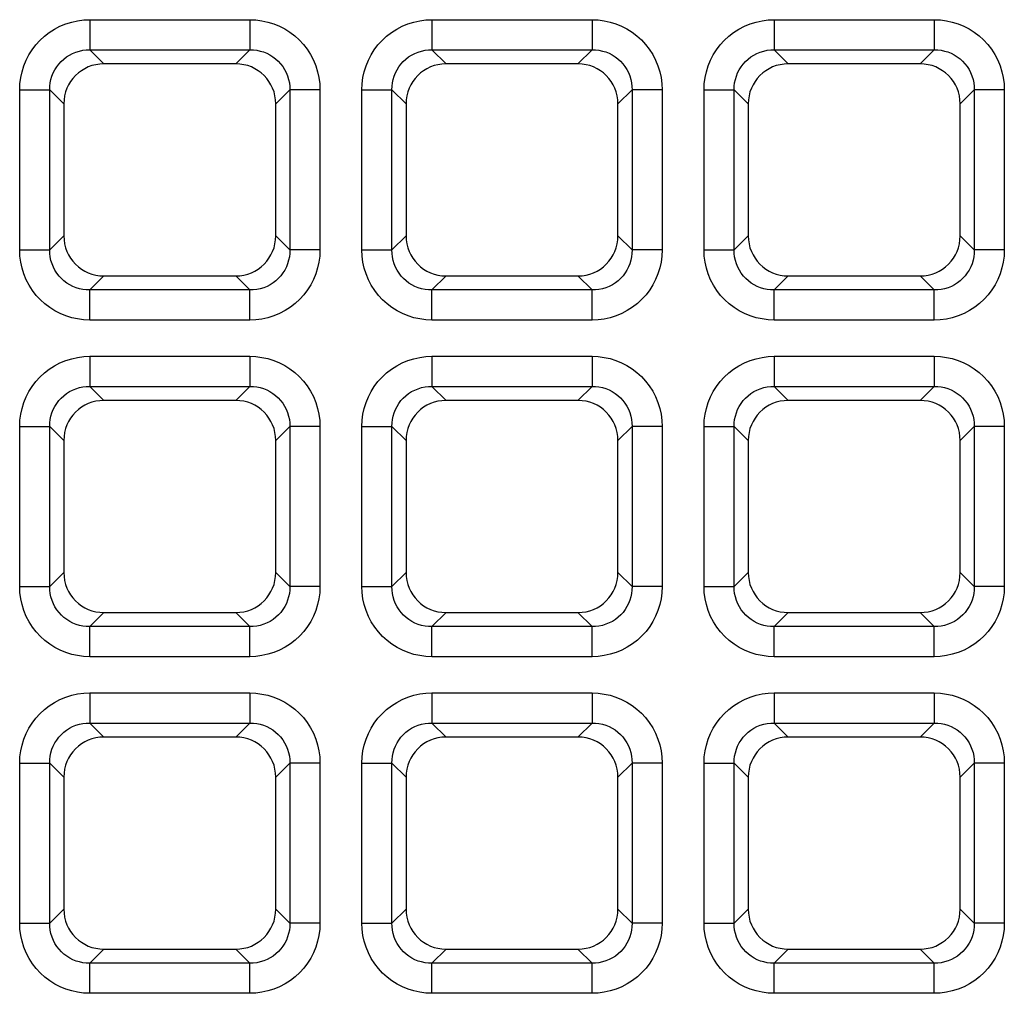
# Model space of a CAD drawing. Units: millimetres. Extents: x -93 to 44, y -26 to 40.
# Drawn here: x -4 to 1, y 1 to 6 of the extents above; entities that cross this region are included whole.
import ezdxf

# ---------------------------------------------------------------- set-up
doc = ezdxf.new("R2010")
doc.units = ezdxf.units.MM
doc.header["$LTSCALE"] = 16.335
doc.layers.add('RACCORDO', color=7, linetype='CONTINUOUS')

msp = doc.modelspace()

# ---------------------------------------------------------------- linework, layer by layer
at = {"layer": 'RACCORDO', "color": 250, "linetype": 'CONTINUOUS'}
for p, q in [((-3.7863, 5.7447), (-3.7863, 5.5958)), ((-3.7863, 5.7447), (-2.9937, 5.7447)), ((-2.9937, 5.7447), (-2.9937, 5.5958)), ((-2.0913, 5.7447), (-2.0913, 5.5958)), ((-2.0913, 5.7447), (-1.2987, 5.7447)), ((-1.2987, 5.7447), (-1.2987, 5.5958)), ((-0.3963, 5.7447), (-0.3963, 5.5958)), ((-0.3963, 5.7447), (0.3963, 5.7447)), ((0.3963, 5.7447), (0.3963, 5.5958)), ((-3.7863, 5.5958), (-3.7165, 5.526)), ((-3.7863, 5.5958), (-2.9937, 5.5958)), ((-2.9937, 5.5958), (-3.0635, 5.526)), ((-2.0913, 5.5958), (-2.0215, 5.526)), ((-2.0913, 5.5958), (-1.2987, 5.5958)), ((-1.2987, 5.5958), (-1.3685, 5.526)), ((-0.3963, 5.5958), (0.3963, 5.5958)), ((-0.3963, 5.5958), (-0.3265, 5.526)), ((0.3963, 5.5958), (0.3265, 5.526)), ((-4.1337, 4.6047), (-4.1337, 5.3973)), ((-4.1337, 5.3973), (-3.9848, 5.3973)), ((-3.9848, 4.6047), (-3.9848, 5.3973)), ((-3.9848, 5.3973), (-3.915, 5.3275)), ((-2.7952, 5.3973), (-2.865, 5.3275)), ((-2.7952, 5.3973), (-2.7952, 4.6047)), ((-2.6463, 5.3973), (-2.7952, 5.3973)), ((-2.6463, 5.3973), (-2.6463, 4.6047)), ((-2.4387, 4.6047), (-2.4387, 5.3973)), ((-2.4387, 5.3973), (-2.2898, 5.3973)), ((-2.2898, 4.6047), (-2.2898, 5.3973)), ((-2.2898, 5.3973), (-2.22, 5.3275)), ((-1.1002, 5.3973), (-1.17, 5.3275)), ((-1.1002, 5.3973), (-1.1002, 4.6047)), ((-0.9513, 5.3973), (-1.1002, 5.3973)), ((-0.9513, 5.3973), (-0.9513, 4.6047)), ((-0.7437, 4.6047), (-0.7437, 5.3973)), ((-0.7437, 5.3973), (-0.5948, 5.3973)), ((-0.5948, 4.6047), (-0.5948, 5.3973)), ((-0.5948, 5.3973), (-0.525, 5.3275)), ((0.5948, 5.3973), (0.525, 5.3275)), ((0.5948, 5.3973), (0.5948, 4.6047)), ((0.7437, 5.3973), (0.5948, 5.3973)), ((0.7437, 5.3973), (0.7437, 4.6047)), ((-3.9848, 4.6047), (-3.915, 4.6745)), ((-2.7952, 4.6047), (-2.865, 4.6745)), ((-2.2898, 4.6047), (-2.22, 4.6745)), ((-1.1002, 4.6047), (-1.17, 4.6745)), ((-0.5948, 4.6047), (-0.525, 4.6745)), ((0.5948, 4.6047), (0.525, 4.6745)), ((-4.1337, 4.6047), (-3.9848, 4.6047)), ((-2.6463, 4.6047), (-2.7952, 4.6047)), ((-2.4387, 4.6047), (-2.2898, 4.6047)), ((-0.9513, 4.6047), (-1.1002, 4.6047)), ((-0.7437, 4.6047), (-0.5948, 4.6047)), ((0.7437, 4.6047), (0.5948, 4.6047)), ((-3.7863, 4.4062), (-3.7165, 4.476)), ((-2.9937, 4.4062), (-3.0635, 4.476)), ((-2.0913, 4.4062), (-2.0215, 4.476)), ((-1.2987, 4.4062), (-1.3685, 4.476)), ((-0.3963, 4.4062), (-0.3265, 4.476)), ((0.3963, 4.4062), (0.3265, 4.476)), ((-3.7863, 4.2573), (-3.7863, 4.4062)), ((-2.9937, 4.4062), (-3.7863, 4.4062)), ((-2.9937, 4.2573), (-2.9937, 4.4062)), ((-2.0913, 4.2573), (-2.0913, 4.4062)), ((-1.2987, 4.4062), (-2.0913, 4.4062)), ((-1.2987, 4.2573), (-1.2987, 4.4062)), ((-0.3963, 4.2573), (-0.3963, 4.4062)), ((0.3963, 4.4062), (-0.3963, 4.4062)), ((0.3963, 4.2573), (0.3963, 4.4062)), ((-2.9937, 4.2573), (-3.7863, 4.2573)), ((-1.2987, 4.2573), (-2.0913, 4.2573)), ((0.3963, 4.2573), (-0.3963, 4.2573)), ((-3.7863, 4.0777), (-3.7863, 3.9288)), ((-3.7863, 4.0777), (-2.9937, 4.0777)), ((-2.9937, 4.0777), (-2.9937, 3.9288)), ((-2.0913, 4.0777), (-2.0913, 3.9288)), ((-2.0913, 4.0777), (-1.2987, 4.0777)), ((-1.2987, 4.0777), (-1.2987, 3.9288)), ((-0.3963, 4.0777), (-0.3963, 3.9288)), ((-0.3963, 4.0777), (0.3963, 4.0777)), ((0.3963, 4.0777), (0.3963, 3.9288)), ((-3.7863, 3.9288), (-3.7165, 3.859)), ((-3.7863, 3.9288), (-2.9937, 3.9288)), ((-2.9937, 3.9288), (-3.0635, 3.859)), ((-2.0913, 3.9288), (-2.0215, 3.859)), ((-2.0913, 3.9288), (-1.2987, 3.9288)), ((-1.2987, 3.9288), (-1.3685, 3.859)), ((-0.3963, 3.9288), (-0.3265, 3.859)), ((-0.3963, 3.9288), (0.3963, 3.9288)), ((0.3963, 3.9288), (0.3265, 3.859)), ((-4.1337, 2.9377), (-4.1337, 3.7303)), ((-4.1337, 3.7303), (-3.9848, 3.7303)), ((-3.9848, 2.9377), (-3.9848, 3.7303)), ((-3.9848, 3.7303), (-3.915, 3.6605)), ((-2.7952, 3.7303), (-2.865, 3.6605)), ((-2.7952, 3.7303), (-2.7952, 2.9377)), ((-2.6463, 3.7303), (-2.7952, 3.7303)), ((-2.6463, 3.7303), (-2.6463, 2.9377)), ((-2.4387, 2.9377), (-2.4387, 3.7303)), ((-2.4387, 3.7303), (-2.2898, 3.7303)), ((-2.2898, 2.9377), (-2.2898, 3.7303)), ((-2.2898, 3.7303), (-2.22, 3.6605)), ((-1.1002, 3.7303), (-1.17, 3.6605)), ((-1.1002, 3.7303), (-1.1002, 2.9377)), ((-0.9513, 3.7303), (-1.1002, 3.7303)), ((-0.9513, 3.7303), (-0.9513, 2.9377)), ((-0.7437, 2.9377), (-0.7437, 3.7303)), ((-0.7437, 3.7303), (-0.5948, 3.7303)), ((-0.5948, 2.9377), (-0.5948, 3.7303)), ((-0.5948, 3.7303), (-0.525, 3.6605)), ((0.5948, 3.7303), (0.525, 3.6605)), ((0.5948, 3.7303), (0.5948, 2.9377)), ((0.7437, 3.7303), (0.5948, 3.7303)), ((0.7437, 3.7303), (0.7437, 2.9377)), ((-3.9848, 2.9377), (-3.915, 3.0075)), ((-2.7952, 2.9377), (-2.865, 3.0075)), ((-2.2898, 2.9377), (-2.22, 3.0075)), ((-1.1002, 2.9377), (-1.17, 3.0075)), ((-0.5948, 2.9377), (-0.525, 3.0075)), ((0.5948, 2.9377), (0.525, 3.0075)), ((-4.1337, 2.9377), (-3.9848, 2.9377)), ((-2.6463, 2.9377), (-2.7952, 2.9377)), ((-2.4387, 2.9377), (-2.2898, 2.9377)), ((-0.9513, 2.9377), (-1.1002, 2.9377)), ((-0.7437, 2.9377), (-0.5948, 2.9377)), ((0.7437, 2.9377), (0.5948, 2.9377)), ((-3.7863, 2.7392), (-3.7165, 2.809)), ((-2.9937, 2.7392), (-3.0635, 2.809)), ((-2.0913, 2.7392), (-2.0215, 2.809)), ((-1.2987, 2.7392), (-1.3685, 2.809)), ((-0.3963, 2.7392), (-0.3265, 2.809)), ((0.3963, 2.7392), (0.3265, 2.809)), ((-3.7863, 2.5903), (-3.7863, 2.7392)), ((-2.9937, 2.7392), (-3.7863, 2.7392)), ((-2.9937, 2.5903), (-2.9937, 2.7392)), ((-2.0913, 2.5903), (-2.0913, 2.7392)), ((-1.2987, 2.7392), (-2.0913, 2.7392)), ((-1.2987, 2.5903), (-1.2987, 2.7392)), ((-0.3963, 2.5903), (-0.3963, 2.7392)), ((0.3963, 2.7392), (-0.3963, 2.7392)), ((0.3963, 2.5903), (0.3963, 2.7392)), ((-2.9937, 2.5903), (-3.7863, 2.5903)), ((-1.2987, 2.5903), (-2.0913, 2.5903)), ((0.3963, 2.5903), (-0.3963, 2.5903)), ((-3.7863, 2.4107), (-3.7863, 2.2618)), ((-3.7863, 2.4107), (-2.9937, 2.4107)), ((-2.9937, 2.4107), (-2.9937, 2.2618)), ((-2.0913, 2.4107), (-2.0913, 2.2618)), ((-2.0913, 2.4107), (-1.2987, 2.4107)), ((-1.2987, 2.4107), (-1.2987, 2.2618)), ((-0.3963, 2.4107), (-0.3963, 2.2618)), ((-0.3963, 2.4107), (0.3963, 2.4107)), ((0.3963, 2.4107), (0.3963, 2.2618)), ((-3.7863, 2.2618), (-3.7165, 2.192)), ((-3.7863, 2.2618), (-2.9937, 2.2618)), ((-2.9937, 2.2618), (-3.0635, 2.192)), ((-2.0913, 2.2618), (-2.0215, 2.192)), ((-2.0913, 2.2618), (-1.2987, 2.2618)), ((-1.2987, 2.2618), (-1.3685, 2.192)), ((-0.3963, 2.2618), (0.3963, 2.2618)), ((-0.3963, 2.2618), (-0.3265, 2.192)), ((0.3963, 2.2618), (0.3265, 2.192)), ((-4.1337, 1.2707), (-4.1337, 2.0633)), ((-4.1337, 2.0633), (-3.9848, 2.0633)), ((-3.9848, 1.2707), (-3.9848, 2.0633)), ((-3.9848, 2.0633), (-3.915, 1.9935)), ((-2.7952, 2.0633), (-2.865, 1.9935)), ((-2.7952, 2.0633), (-2.7952, 1.2707)), ((-2.6463, 2.0633), (-2.7952, 2.0633)), ((-2.6463, 2.0633), (-2.6463, 1.2707)), ((-2.4387, 1.2707), (-2.4387, 2.0633)), ((-2.4387, 2.0633), (-2.2898, 2.0633)), ((-2.2898, 1.2707), (-2.2898, 2.0633)), ((-2.2898, 2.0633), (-2.22, 1.9935)), ((-1.1002, 2.0633), (-1.17, 1.9935)), ((-1.1002, 2.0633), (-1.1002, 1.2707)), ((-0.9513, 2.0633), (-1.1002, 2.0633)), ((-0.9513, 2.0633), (-0.9513, 1.2707)), ((-0.7437, 1.2707), (-0.7437, 2.0633)), ((-0.7437, 2.0633), (-0.5948, 2.0633)), ((-0.5948, 1.2707), (-0.5948, 2.0633)), ((-0.5948, 2.0633), (-0.525, 1.9935)), ((0.5948, 2.0633), (0.525, 1.9935)), ((0.5948, 2.0633), (0.5948, 1.2707)), ((0.7437, 2.0633), (0.5948, 2.0633)), ((0.7437, 2.0633), (0.7437, 1.2707)), ((-3.9848, 1.2707), (-3.915, 1.3405)), ((-2.7952, 1.2707), (-2.865, 1.3405)), ((-2.2898, 1.2707), (-2.22, 1.3405)), ((-1.1002, 1.2707), (-1.17, 1.3405)), ((-0.5948, 1.2707), (-0.525, 1.3405)), ((0.5948, 1.2707), (0.525, 1.3405)), ((-4.1337, 1.2707), (-3.9848, 1.2707)), ((-2.6463, 1.2707), (-2.7952, 1.2707)), ((-2.4387, 1.2707), (-2.2898, 1.2707)), ((-0.9513, 1.2707), (-1.1002, 1.2707)), ((-0.7437, 1.2707), (-0.5948, 1.2707)), ((0.7437, 1.2707), (0.5948, 1.2707)), ((-3.7863, 1.0722), (-3.7165, 1.142)), ((-2.9937, 1.0722), (-3.0635, 1.142)), ((-2.0913, 1.0722), (-2.0215, 1.142)), ((-1.2987, 1.0722), (-1.3685, 1.142)), ((-0.3963, 1.0722), (-0.3265, 1.142)), ((0.3963, 1.0722), (0.3265, 1.142)), ((-3.7863, 0.9233), (-3.7863, 1.0722)), ((-2.9937, 1.0722), (-3.7863, 1.0722)), ((-2.9937, 0.9233), (-2.9937, 1.0722)), ((-2.0913, 0.9233), (-2.0913, 1.0722)), ((-1.2987, 1.0722), (-2.0913, 1.0722)), ((-1.2987, 0.9233), (-1.2987, 1.0722)), ((-0.3963, 0.9233), (-0.3963, 1.0722)), ((0.3963, 1.0722), (-0.3963, 1.0722)), ((0.3963, 0.9233), (0.3963, 1.0722)), ((-2.9937, 0.9233), (-3.7863, 0.9233)), ((-1.2987, 0.9233), (-2.0913, 0.9233)), ((0.3963, 0.9233), (-0.3963, 0.9233))]:
    msp.add_line(p, q, dxfattribs=at)
at = {"layer": 'RACCORDO', "color": 7, "linetype": 'CONTINUOUS'}
for p, q in [((-3.0635, 5.526), (-3.7165, 5.526)), ((-1.3685, 5.526), (-2.0215, 5.526)), ((0.3265, 5.526), (-0.3265, 5.526)), ((-3.915, 5.3275), (-3.915, 4.6745)), ((-2.865, 4.6745), (-2.865, 5.3275)), ((-2.22, 5.3275), (-2.22, 4.6745)), ((-1.17, 4.6745), (-1.17, 5.3275)), ((-0.525, 5.3275), (-0.525, 4.6745)), ((0.525, 4.6745), (0.525, 5.3275)), ((-3.7165, 4.476), (-3.0635, 4.476)), ((-2.0215, 4.476), (-1.3685, 4.476)), ((-0.3265, 4.476), (0.3265, 4.476)), ((-3.0635, 3.859), (-3.7165, 3.859)), ((-1.3685, 3.859), (-2.0215, 3.859)), ((0.3265, 3.859), (-0.3265, 3.859)), ((-3.915, 3.6605), (-3.915, 3.0075)), ((-2.865, 3.0075), (-2.865, 3.6605)), ((-2.22, 3.6605), (-2.22, 3.0075)), ((-1.17, 3.0075), (-1.17, 3.6605)), ((-0.525, 3.6605), (-0.525, 3.0075)), ((0.525, 3.0075), (0.525, 3.6605)), ((-3.7165, 2.809), (-3.0635, 2.809)), ((-2.0215, 2.809), (-1.3685, 2.809)), ((-0.3265, 2.809), (0.3265, 2.809)), ((-3.0635, 2.192), (-3.7165, 2.192)), ((-1.3685, 2.192), (-2.0215, 2.192)), ((0.3265, 2.192), (-0.3265, 2.192)), ((-3.915, 1.9935), (-3.915, 1.3405)), ((-2.865, 1.3405), (-2.865, 1.9935)), ((-2.22, 1.9935), (-2.22, 1.3405)), ((-1.17, 1.3405), (-1.17, 1.9935)), ((-0.525, 1.9935), (-0.525, 1.3405)), ((0.525, 1.3405), (0.525, 1.9935)), ((-3.7165, 1.142), (-3.0635, 1.142)), ((-2.0215, 1.142), (-1.3685, 1.142)), ((-0.3265, 1.142), (0.3265, 1.142))]:
    msp.add_line(p, q, dxfattribs=at)
at = {"layer": 'RACCORDO', "color": 250, "linetype": 'CONTINUOUS'}
for points in [[(-4.1337, 5.3973), (-4.1323, 5.4278), (-4.1284, 5.4576), (-4.1221, 5.4867), (-4.1131, 5.5155), (-4.1016, 5.5435), (-4.0879, 5.5702), (-4.072, 5.5956), (-4.0538, 5.6196), (-4.0336, 5.6419), (-4.0113, 5.6624), (-3.987, 5.6812), (-3.9613, 5.6978), (-3.934, 5.7119), (-3.9052, 5.7238), (-3.876, 5.733), (-3.8466, 5.7395), (-3.8167, 5.7434), (-3.7863, 5.7447)], [(-2.9937, 5.7447), (-2.9632, 5.7433), (-2.9334, 5.7394), (-2.9043, 5.7331), (-2.8755, 5.7241), (-2.8475, 5.7126), (-2.8208, 5.6989), (-2.7954, 5.683), (-2.7714, 5.6648), (-2.7491, 5.6446), (-2.7286, 5.6223), (-2.7098, 5.598), (-2.6932, 5.5723), (-2.6791, 5.545), (-2.6672, 5.5162), (-2.658, 5.487), (-2.6515, 5.4576), (-2.6476, 5.4277), (-2.6463, 5.3973)], [(-2.4387, 5.3973), (-2.4373, 5.4278), (-2.4334, 5.4576), (-2.4271, 5.4867), (-2.4181, 5.5155), (-2.4066, 5.5435), (-2.3929, 5.5702), (-2.377, 5.5956), (-2.3588, 5.6196), (-2.3386, 5.6419), (-2.3163, 5.6624), (-2.292, 5.6812), (-2.2663, 5.6978), (-2.239, 5.7119), (-2.2102, 5.7238), (-2.181, 5.733), (-2.1516, 5.7395), (-2.1217, 5.7434), (-2.0913, 5.7447)], [(-1.2987, 5.7447), (-1.2682, 5.7433), (-1.2384, 5.7394), (-1.2093, 5.7331), (-1.1805, 5.7241), (-1.1525, 5.7126), (-1.1258, 5.6989), (-1.1004, 5.683), (-1.0764, 5.6648), (-1.0541, 5.6446), (-1.0336, 5.6223), (-1.0148, 5.598), (-0.9982, 5.5723), (-0.9841, 5.545), (-0.9722, 5.5162), (-0.963, 5.487), (-0.9565, 5.4576), (-0.9526, 5.4277), (-0.9513, 5.3973)], [(-0.7437, 5.3973), (-0.7423, 5.4278), (-0.7384, 5.4576), (-0.7321, 5.4867), (-0.7231, 5.5155), (-0.7116, 5.5435), (-0.6979, 5.5702), (-0.682, 5.5956), (-0.6638, 5.6196), (-0.6436, 5.6419), (-0.6213, 5.6624), (-0.597, 5.6812), (-0.5713, 5.6978), (-0.544, 5.7119), (-0.5152, 5.7238), (-0.486, 5.733), (-0.4566, 5.7395), (-0.4267, 5.7434), (-0.3963, 5.7447)], [(0.3963, 5.7447), (0.4268, 5.7433), (0.4566, 5.7394), (0.4857, 5.7331), (0.5145, 5.7241), (0.5425, 5.7126), (0.5692, 5.6989), (0.5946, 5.683), (0.6186, 5.6648), (0.6409, 5.6446), (0.6614, 5.6223), (0.6802, 5.598), (0.6968, 5.5723), (0.7109, 5.545), (0.7228, 5.5162), (0.732, 5.487), (0.7385, 5.4576), (0.7424, 5.4277), (0.7437, 5.3973)], [(-3.9848, 5.3973), (-3.9842, 5.4147), (-3.9822, 5.4319), (-3.9786, 5.4489), (-3.9737, 5.4655), (-3.9672, 5.4815), (-3.9594, 5.4969), (-3.9504, 5.5115), (-3.94, 5.5252), (-3.9285, 5.5379), (-3.9157, 5.5497), (-3.9019, 5.5604), (-3.8871, 5.5698), (-3.8714, 5.5778), (-3.8549, 5.5845), (-3.838, 5.5896), (-3.8209, 5.5932), (-3.8036, 5.5952), (-3.7863, 5.5958)], [(-2.9937, 5.5958), (-2.9763, 5.5952), (-2.9591, 5.5932), (-2.9421, 5.5896), (-2.9255, 5.5847), (-2.9095, 5.5782), (-2.8941, 5.5704), (-2.8795, 5.5614), (-2.8658, 5.551), (-2.8531, 5.5395), (-2.8413, 5.5267), (-2.8306, 5.5129), (-2.8212, 5.4981), (-2.8132, 5.4824), (-2.8065, 5.4659), (-2.8014, 5.449), (-2.7978, 5.4319), (-2.7958, 5.4146), (-2.7952, 5.3973)], [(-2.2898, 5.3973), (-2.2892, 5.4147), (-2.2872, 5.4319), (-2.2836, 5.4489), (-2.2787, 5.4655), (-2.2722, 5.4815), (-2.2644, 5.4969), (-2.2554, 5.5115), (-2.245, 5.5252), (-2.2335, 5.5379), (-2.2207, 5.5497), (-2.2069, 5.5604), (-2.1921, 5.5698), (-2.1764, 5.5778), (-2.1599, 5.5845), (-2.143, 5.5896), (-2.1259, 5.5932), (-2.1086, 5.5952), (-2.0913, 5.5958)], [(-1.2987, 5.5958), (-1.2813, 5.5952), (-1.2641, 5.5932), (-1.2471, 5.5896), (-1.2305, 5.5847), (-1.2145, 5.5782), (-1.1991, 5.5704), (-1.1845, 5.5614), (-1.1708, 5.551), (-1.1581, 5.5395), (-1.1463, 5.5267), (-1.1356, 5.5129), (-1.1262, 5.4981), (-1.1182, 5.4824), (-1.1115, 5.4659), (-1.1064, 5.449), (-1.1028, 5.4319), (-1.1008, 5.4146), (-1.1002, 5.3973)], [(-0.5948, 5.3973), (-0.5942, 5.4147), (-0.5922, 5.4319), (-0.5886, 5.4489), (-0.5837, 5.4655), (-0.5772, 5.4815), (-0.5694, 5.4969), (-0.5604, 5.5115), (-0.55, 5.5252), (-0.5385, 5.5379), (-0.5257, 5.5497), (-0.5119, 5.5604), (-0.4971, 5.5698), (-0.4814, 5.5778), (-0.4649, 5.5845), (-0.448, 5.5896), (-0.4309, 5.5932), (-0.4136, 5.5952), (-0.3963, 5.5958)], [(0.3963, 5.5958), (0.4137, 5.5952), (0.4309, 5.5932), (0.4479, 5.5896), (0.4645, 5.5847), (0.4805, 5.5782), (0.4959, 5.5704), (0.5105, 5.5614), (0.5242, 5.551), (0.5369, 5.5395), (0.5487, 5.5267), (0.5594, 5.5129), (0.5688, 5.4981), (0.5768, 5.4824), (0.5835, 5.4659), (0.5886, 5.449), (0.5922, 5.4319), (0.5942, 5.4146), (0.5948, 5.3973)], [(-3.7863, 4.2573), (-3.8168, 4.2587), (-3.8466, 4.2626), (-3.8757, 4.2689), (-3.9045, 4.2779), (-3.9325, 4.2894), (-3.9592, 4.3031), (-3.9846, 4.319), (-4.0086, 4.3372), (-4.0309, 4.3574), (-4.0514, 4.3797), (-4.0702, 4.404), (-4.0868, 4.4297), (-4.1009, 4.457), (-4.1128, 4.4858), (-4.122, 4.515), (-4.1285, 4.5444), (-4.1324, 4.5743), (-4.1337, 4.6047)], [(-3.7863, 4.4062), (-3.8037, 4.4068), (-3.8209, 4.4088), (-3.8379, 4.4124), (-3.8545, 4.4173), (-3.8705, 4.4238), (-3.8859, 4.4316), (-3.9005, 4.4406), (-3.9142, 4.451), (-3.9269, 4.4625), (-3.9387, 4.4753), (-3.9494, 4.4891), (-3.9588, 4.5039), (-3.9668, 4.5196), (-3.9735, 4.5361), (-3.9786, 4.553), (-3.9822, 4.5701), (-3.9842, 4.5874), (-3.9848, 4.6047)], [(-2.7952, 4.6047), (-2.7958, 4.5873), (-2.7978, 4.5701), (-2.8014, 4.5531), (-2.8063, 4.5365), (-2.8128, 4.5205), (-2.8206, 4.5051), (-2.8296, 4.4905), (-2.84, 4.4768), (-2.8515, 4.4641), (-2.8643, 4.4523), (-2.8781, 4.4416), (-2.8929, 4.4322), (-2.9086, 4.4242), (-2.9251, 4.4175), (-2.942, 4.4124), (-2.9591, 4.4088), (-2.9764, 4.4068), (-2.9937, 4.4062)], [(-2.6463, 4.6047), (-2.6477, 4.5742), (-2.6516, 4.5444), (-2.6579, 4.5153), (-2.6669, 4.4865), (-2.6784, 4.4585), (-2.6921, 4.4318), (-2.708, 4.4064), (-2.7262, 4.3824), (-2.7464, 4.3601), (-2.7687, 4.3396), (-2.793, 4.3208), (-2.8187, 4.3042), (-2.846, 4.2901), (-2.8748, 4.2782), (-2.904, 4.269), (-2.9334, 4.2625), (-2.9633, 4.2586), (-2.9937, 4.2573)], [(-2.0913, 4.2573), (-2.1218, 4.2587), (-2.1516, 4.2626), (-2.1807, 4.2689), (-2.2095, 4.2779), (-2.2375, 4.2894), (-2.2642, 4.3031), (-2.2896, 4.319), (-2.3136, 4.3372), (-2.3359, 4.3574), (-2.3564, 4.3797), (-2.3752, 4.404), (-2.3918, 4.4297), (-2.4059, 4.457), (-2.4178, 4.4858), (-2.427, 4.515), (-2.4335, 4.5444), (-2.4374, 4.5743), (-2.4387, 4.6047)], [(-2.0913, 4.4062), (-2.1087, 4.4068), (-2.1259, 4.4088), (-2.1429, 4.4124), (-2.1595, 4.4173), (-2.1755, 4.4238), (-2.1909, 4.4316), (-2.2055, 4.4406), (-2.2192, 4.451), (-2.2319, 4.4625), (-2.2437, 4.4753), (-2.2544, 4.4891), (-2.2638, 4.5039), (-2.2718, 4.5196), (-2.2785, 4.5361), (-2.2836, 4.553), (-2.2872, 4.5701), (-2.2892, 4.5874), (-2.2898, 4.6047)], [(-1.1002, 4.6047), (-1.1008, 4.5873), (-1.1028, 4.5701), (-1.1064, 4.5531), (-1.1113, 4.5365), (-1.1178, 4.5205), (-1.1256, 4.5051), (-1.1346, 4.4905), (-1.145, 4.4768), (-1.1565, 4.4641), (-1.1693, 4.4523), (-1.1831, 4.4416), (-1.1979, 4.4322), (-1.2136, 4.4242), (-1.2301, 4.4175), (-1.247, 4.4124), (-1.2641, 4.4088), (-1.2814, 4.4068), (-1.2987, 4.4062)], [(-0.9513, 4.6047), (-0.9527, 4.5742), (-0.9566, 4.5444), (-0.9629, 4.5153), (-0.9719, 4.4865), (-0.9834, 4.4585), (-0.9971, 4.4318), (-1.013, 4.4064), (-1.0312, 4.3824), (-1.0514, 4.3601), (-1.0737, 4.3396), (-1.098, 4.3208), (-1.1237, 4.3042), (-1.151, 4.2901), (-1.1798, 4.2782), (-1.209, 4.269), (-1.2384, 4.2625), (-1.2683, 4.2586), (-1.2987, 4.2573)], [(-0.3963, 4.2573), (-0.4268, 4.2587), (-0.4566, 4.2626), (-0.4857, 4.2689), (-0.5145, 4.2779), (-0.5425, 4.2894), (-0.5692, 4.3031), (-0.5946, 4.319), (-0.6186, 4.3372), (-0.6409, 4.3574), (-0.6614, 4.3797), (-0.6802, 4.404), (-0.6968, 4.4297), (-0.7109, 4.457), (-0.7228, 4.4858), (-0.732, 4.515), (-0.7385, 4.5444), (-0.7424, 4.5743), (-0.7437, 4.6047)], [(-0.3963, 4.4062), (-0.4137, 4.4068), (-0.4309, 4.4088), (-0.4479, 4.4124), (-0.4645, 4.4173), (-0.4805, 4.4238), (-0.4959, 4.4316), (-0.5105, 4.4406), (-0.5242, 4.451), (-0.5369, 4.4625), (-0.5487, 4.4753), (-0.5594, 4.4891), (-0.5688, 4.5039), (-0.5768, 4.5196), (-0.5835, 4.5361), (-0.5886, 4.553), (-0.5922, 4.5701), (-0.5942, 4.5874), (-0.5948, 4.6047)], [(0.5948, 4.6047), (0.5942, 4.5873), (0.5922, 4.5701), (0.5886, 4.5531), (0.5837, 4.5365), (0.5772, 4.5205), (0.5694, 4.5051), (0.5604, 4.4905), (0.55, 4.4768), (0.5385, 4.4641), (0.5257, 4.4523), (0.5119, 4.4416), (0.4971, 4.4322), (0.4814, 4.4242), (0.4649, 4.4175), (0.448, 4.4124), (0.4309, 4.4088), (0.4136, 4.4068), (0.3963, 4.4062)], [(0.7437, 4.6047), (0.7423, 4.5742), (0.7384, 4.5444), (0.7321, 4.5153), (0.7231, 4.4865), (0.7116, 4.4585), (0.6979, 4.4318), (0.682, 4.4064), (0.6638, 4.3824), (0.6436, 4.3601), (0.6213, 4.3396), (0.597, 4.3208), (0.5713, 4.3042), (0.544, 4.2901), (0.5152, 4.2782), (0.486, 4.269), (0.4566, 4.2625), (0.4267, 4.2586), (0.3963, 4.2573)], [(-4.1337, 3.7303), (-4.1323, 3.7608), (-4.1284, 3.7906), (-4.1221, 3.8197), (-4.1131, 3.8485), (-4.1016, 3.8765), (-4.0879, 3.9032), (-4.072, 3.9286), (-4.0538, 3.9526), (-4.0336, 3.9749), (-4.0113, 3.9954), (-3.987, 4.0142), (-3.9613, 4.0308), (-3.934, 4.0449), (-3.9052, 4.0568), (-3.876, 4.066), (-3.8466, 4.0725), (-3.8167, 4.0764), (-3.7863, 4.0777)], [(-2.9937, 4.0777), (-2.9632, 4.0763), (-2.9334, 4.0724), (-2.9043, 4.0661), (-2.8755, 4.0571), (-2.8475, 4.0456), (-2.8208, 4.0319), (-2.7954, 4.016), (-2.7714, 3.9978), (-2.7491, 3.9776), (-2.7286, 3.9553), (-2.7098, 3.931), (-2.6932, 3.9053), (-2.6791, 3.878), (-2.6672, 3.8492), (-2.658, 3.82), (-2.6515, 3.7906), (-2.6476, 3.7607), (-2.6463, 3.7303)], [(-2.4387, 3.7303), (-2.4373, 3.7608), (-2.4334, 3.7906), (-2.4271, 3.8197), (-2.4181, 3.8485), (-2.4066, 3.8765), (-2.3929, 3.9032), (-2.377, 3.9286), (-2.3588, 3.9526), (-2.3386, 3.9749), (-2.3163, 3.9954), (-2.292, 4.0142), (-2.2663, 4.0308), (-2.239, 4.0449), (-2.2102, 4.0568), (-2.181, 4.066), (-2.1516, 4.0725), (-2.1217, 4.0764), (-2.0913, 4.0777)], [(-1.2987, 4.0777), (-1.2682, 4.0763), (-1.2384, 4.0724), (-1.2093, 4.0661), (-1.1805, 4.0571), (-1.1525, 4.0456), (-1.1258, 4.0319), (-1.1004, 4.016), (-1.0764, 3.9978), (-1.0541, 3.9776), (-1.0336, 3.9553), (-1.0148, 3.931), (-0.9982, 3.9053), (-0.9841, 3.878), (-0.9722, 3.8492), (-0.963, 3.82), (-0.9565, 3.7906), (-0.9526, 3.7607), (-0.9513, 3.7303)], [(-0.7437, 3.7303), (-0.7423, 3.7608), (-0.7384, 3.7906), (-0.7321, 3.8197), (-0.7231, 3.8485), (-0.7116, 3.8765), (-0.6979, 3.9032), (-0.682, 3.9286), (-0.6638, 3.9526), (-0.6436, 3.9749), (-0.6213, 3.9954), (-0.597, 4.0142), (-0.5713, 4.0308), (-0.544, 4.0449), (-0.5152, 4.0568), (-0.486, 4.066), (-0.4566, 4.0725), (-0.4267, 4.0764), (-0.3963, 4.0777)], [(0.3963, 4.0777), (0.4268, 4.0763), (0.4566, 4.0724), (0.4857, 4.0661), (0.5145, 4.0571), (0.5425, 4.0456), (0.5692, 4.0319), (0.5946, 4.016), (0.6186, 3.9978), (0.6409, 3.9776), (0.6614, 3.9553), (0.6802, 3.931), (0.6968, 3.9053), (0.7109, 3.878), (0.7228, 3.8492), (0.732, 3.82), (0.7385, 3.7906), (0.7424, 3.7607), (0.7437, 3.7303)], [(-3.9848, 3.7303), (-3.9842, 3.7477), (-3.9822, 3.7649), (-3.9786, 3.7819), (-3.9737, 3.7985), (-3.9672, 3.8145), (-3.9594, 3.8299), (-3.9504, 3.8445), (-3.94, 3.8582), (-3.9285, 3.8709), (-3.9157, 3.8827), (-3.9019, 3.8934), (-3.8871, 3.9028), (-3.8714, 3.9108), (-3.8549, 3.9175), (-3.838, 3.9226), (-3.8209, 3.9262), (-3.8036, 3.9282), (-3.7863, 3.9288)], [(-2.9937, 3.9288), (-2.9763, 3.9282), (-2.9591, 3.9262), (-2.9421, 3.9226), (-2.9255, 3.9177), (-2.9095, 3.9112), (-2.8941, 3.9034), (-2.8795, 3.8944), (-2.8658, 3.884), (-2.8531, 3.8725), (-2.8413, 3.8597), (-2.8306, 3.8459), (-2.8212, 3.8311), (-2.8132, 3.8154), (-2.8065, 3.7989), (-2.8014, 3.782), (-2.7978, 3.7649), (-2.7958, 3.7476), (-2.7952, 3.7303)], [(-2.2898, 3.7303), (-2.2892, 3.7477), (-2.2872, 3.7649), (-2.2836, 3.7819), (-2.2787, 3.7985), (-2.2722, 3.8145), (-2.2644, 3.8299), (-2.2554, 3.8445), (-2.245, 3.8582), (-2.2335, 3.8709), (-2.2207, 3.8827), (-2.2069, 3.8934), (-2.1921, 3.9028), (-2.1764, 3.9108), (-2.1599, 3.9175), (-2.143, 3.9226), (-2.1259, 3.9262), (-2.1086, 3.9282), (-2.0913, 3.9288)], [(-1.2987, 3.9288), (-1.2813, 3.9282), (-1.2641, 3.9262), (-1.2471, 3.9226), (-1.2305, 3.9177), (-1.2145, 3.9112), (-1.1991, 3.9034), (-1.1845, 3.8944), (-1.1708, 3.884), (-1.1581, 3.8725), (-1.1463, 3.8597), (-1.1356, 3.8459), (-1.1262, 3.8311), (-1.1182, 3.8154), (-1.1115, 3.7989), (-1.1064, 3.782), (-1.1028, 3.7649), (-1.1008, 3.7476), (-1.1002, 3.7303)], [(-0.5948, 3.7303), (-0.5942, 3.7477), (-0.5922, 3.7649), (-0.5886, 3.7819), (-0.5837, 3.7985), (-0.5772, 3.8145), (-0.5694, 3.8299), (-0.5604, 3.8445), (-0.55, 3.8582), (-0.5385, 3.8709), (-0.5257, 3.8827), (-0.5119, 3.8934), (-0.4971, 3.9028), (-0.4814, 3.9108), (-0.4649, 3.9175), (-0.448, 3.9226), (-0.4309, 3.9262), (-0.4136, 3.9282), (-0.3963, 3.9288)], [(0.3963, 3.9288), (0.4137, 3.9282), (0.4309, 3.9262), (0.4479, 3.9226), (0.4645, 3.9177), (0.4805, 3.9112), (0.4959, 3.9034), (0.5105, 3.8944), (0.5242, 3.884), (0.5369, 3.8725), (0.5487, 3.8597), (0.5594, 3.8459), (0.5688, 3.8311), (0.5768, 3.8154), (0.5835, 3.7989), (0.5886, 3.782), (0.5922, 3.7649), (0.5942, 3.7476), (0.5948, 3.7303)], [(-3.7863, 2.5903), (-3.8168, 2.5917), (-3.8466, 2.5956), (-3.8757, 2.6019), (-3.9045, 2.6109), (-3.9325, 2.6224), (-3.9592, 2.6361), (-3.9846, 2.652), (-4.0086, 2.6702), (-4.0309, 2.6904), (-4.0514, 2.7127), (-4.0702, 2.737), (-4.0868, 2.7627), (-4.1009, 2.79), (-4.1128, 2.8188), (-4.122, 2.848), (-4.1285, 2.8774), (-4.1324, 2.9073), (-4.1337, 2.9377)], [(-3.7863, 2.7392), (-3.8037, 2.7398), (-3.8209, 2.7418), (-3.8379, 2.7454), (-3.8545, 2.7503), (-3.8705, 2.7568), (-3.8859, 2.7646), (-3.9005, 2.7736), (-3.9142, 2.784), (-3.9269, 2.7955), (-3.9387, 2.8083), (-3.9494, 2.8221), (-3.9588, 2.8369), (-3.9668, 2.8526), (-3.9735, 2.8691), (-3.9786, 2.886), (-3.9822, 2.9031), (-3.9842, 2.9204), (-3.9848, 2.9377)], [(-2.7952, 2.9377), (-2.7958, 2.9203), (-2.7978, 2.9031), (-2.8014, 2.8861), (-2.8063, 2.8695), (-2.8128, 2.8535), (-2.8206, 2.8381), (-2.8296, 2.8235), (-2.84, 2.8098), (-2.8515, 2.7971), (-2.8643, 2.7853), (-2.8781, 2.7746), (-2.8929, 2.7652), (-2.9086, 2.7572), (-2.9251, 2.7505), (-2.942, 2.7454), (-2.9591, 2.7418), (-2.9764, 2.7398), (-2.9937, 2.7392)], [(-2.6463, 2.9377), (-2.6477, 2.9072), (-2.6516, 2.8774), (-2.6579, 2.8483), (-2.6669, 2.8195), (-2.6784, 2.7915), (-2.6921, 2.7648), (-2.708, 2.7394), (-2.7262, 2.7154), (-2.7464, 2.6931), (-2.7687, 2.6726), (-2.793, 2.6538), (-2.8187, 2.6372), (-2.846, 2.6231), (-2.8748, 2.6112), (-2.904, 2.602), (-2.9334, 2.5955), (-2.9633, 2.5916), (-2.9937, 2.5903)], [(-2.0913, 2.5903), (-2.1218, 2.5917), (-2.1516, 2.5956), (-2.1807, 2.6019), (-2.2095, 2.6109), (-2.2375, 2.6224), (-2.2642, 2.6361), (-2.2896, 2.652), (-2.3136, 2.6702), (-2.3359, 2.6904), (-2.3564, 2.7127), (-2.3752, 2.737), (-2.3918, 2.7627), (-2.4059, 2.79), (-2.4178, 2.8188), (-2.427, 2.848), (-2.4335, 2.8774), (-2.4374, 2.9073), (-2.4387, 2.9377)], [(-2.0913, 2.7392), (-2.1087, 2.7398), (-2.1259, 2.7418), (-2.1429, 2.7454), (-2.1595, 2.7503), (-2.1755, 2.7568), (-2.1909, 2.7646), (-2.2055, 2.7736), (-2.2192, 2.784), (-2.2319, 2.7955), (-2.2437, 2.8083), (-2.2544, 2.8221), (-2.2638, 2.8369), (-2.2718, 2.8526), (-2.2785, 2.8691), (-2.2836, 2.886), (-2.2872, 2.9031), (-2.2892, 2.9204), (-2.2898, 2.9377)], [(-1.1002, 2.9377), (-1.1008, 2.9203), (-1.1028, 2.9031), (-1.1064, 2.8861), (-1.1113, 2.8695), (-1.1178, 2.8535), (-1.1256, 2.8381), (-1.1346, 2.8235), (-1.145, 2.8098), (-1.1565, 2.7971), (-1.1693, 2.7853), (-1.1831, 2.7746), (-1.1979, 2.7652), (-1.2136, 2.7572), (-1.2301, 2.7505), (-1.247, 2.7454), (-1.2641, 2.7418), (-1.2814, 2.7398), (-1.2987, 2.7392)], [(-0.9513, 2.9377), (-0.9527, 2.9072), (-0.9566, 2.8774), (-0.9629, 2.8483), (-0.9719, 2.8195), (-0.9834, 2.7915), (-0.9971, 2.7648), (-1.013, 2.7394), (-1.0312, 2.7154), (-1.0514, 2.6931), (-1.0737, 2.6726), (-1.098, 2.6538), (-1.1237, 2.6372), (-1.151, 2.6231), (-1.1798, 2.6112), (-1.209, 2.602), (-1.2384, 2.5955), (-1.2683, 2.5916), (-1.2987, 2.5903)], [(-0.3963, 2.5903), (-0.4268, 2.5917), (-0.4566, 2.5956), (-0.4857, 2.6019), (-0.5145, 2.6109), (-0.5425, 2.6224), (-0.5692, 2.6361), (-0.5946, 2.652), (-0.6186, 2.6702), (-0.6409, 2.6904), (-0.6614, 2.7127), (-0.6802, 2.737), (-0.6968, 2.7627), (-0.7109, 2.79), (-0.7228, 2.8188), (-0.732, 2.848), (-0.7385, 2.8774), (-0.7424, 2.9073), (-0.7437, 2.9377)], [(-0.3963, 2.7392), (-0.4137, 2.7398), (-0.4309, 2.7418), (-0.4479, 2.7454), (-0.4645, 2.7503), (-0.4805, 2.7568), (-0.4959, 2.7646), (-0.5105, 2.7736), (-0.5242, 2.784), (-0.5369, 2.7955), (-0.5487, 2.8083), (-0.5594, 2.8221), (-0.5688, 2.8369), (-0.5768, 2.8526), (-0.5835, 2.8691), (-0.5886, 2.886), (-0.5922, 2.9031), (-0.5942, 2.9204), (-0.5948, 2.9377)], [(0.5948, 2.9377), (0.5942, 2.9203), (0.5922, 2.9031), (0.5886, 2.8861), (0.5837, 2.8695), (0.5772, 2.8535), (0.5694, 2.8381), (0.5604, 2.8235), (0.55, 2.8098), (0.5385, 2.7971), (0.5257, 2.7853), (0.5119, 2.7746), (0.4971, 2.7652), (0.4814, 2.7572), (0.4649, 2.7505), (0.448, 2.7454), (0.4309, 2.7418), (0.4136, 2.7398), (0.3963, 2.7392)], [(0.7437, 2.9377), (0.7423, 2.9072), (0.7384, 2.8774), (0.7321, 2.8483), (0.7231, 2.8195), (0.7116, 2.7915), (0.6979, 2.7648), (0.682, 2.7394), (0.6638, 2.7154), (0.6436, 2.6931), (0.6213, 2.6726), (0.597, 2.6538), (0.5713, 2.6372), (0.544, 2.6231), (0.5152, 2.6112), (0.486, 2.602), (0.4566, 2.5955), (0.4267, 2.5916), (0.3963, 2.5903)], [(-4.1337, 2.0633), (-4.1323, 2.0938), (-4.1284, 2.1236), (-4.1221, 2.1527), (-4.1131, 2.1815), (-4.1016, 2.2095), (-4.0879, 2.2362), (-4.072, 2.2616), (-4.0538, 2.2856), (-4.0336, 2.3079), (-4.0113, 2.3284), (-3.987, 2.3472), (-3.9613, 2.3638), (-3.934, 2.3779), (-3.9052, 2.3898), (-3.876, 2.399), (-3.8466, 2.4055), (-3.8167, 2.4094), (-3.7863, 2.4107)], [(-2.9937, 2.4107), (-2.9632, 2.4093), (-2.9334, 2.4054), (-2.9043, 2.3991), (-2.8755, 2.3901), (-2.8475, 2.3786), (-2.8208, 2.3649), (-2.7954, 2.349), (-2.7714, 2.3308), (-2.7491, 2.3106), (-2.7286, 2.2883), (-2.7098, 2.264), (-2.6932, 2.2383), (-2.6791, 2.211), (-2.6672, 2.1822), (-2.658, 2.153), (-2.6515, 2.1236), (-2.6476, 2.0937), (-2.6463, 2.0633)], [(-2.4387, 2.0633), (-2.4373, 2.0938), (-2.4334, 2.1236), (-2.4271, 2.1527), (-2.4181, 2.1815), (-2.4066, 2.2095), (-2.3929, 2.2362), (-2.377, 2.2616), (-2.3588, 2.2856), (-2.3386, 2.3079), (-2.3163, 2.3284), (-2.292, 2.3472), (-2.2663, 2.3638), (-2.239, 2.3779), (-2.2102, 2.3898), (-2.181, 2.399), (-2.1516, 2.4055), (-2.1217, 2.4094), (-2.0913, 2.4107)], [(-1.2987, 2.4107), (-1.2682, 2.4093), (-1.2384, 2.4054), (-1.2093, 2.3991), (-1.1805, 2.3901), (-1.1525, 2.3786), (-1.1258, 2.3649), (-1.1004, 2.349), (-1.0764, 2.3308), (-1.0541, 2.3106), (-1.0336, 2.2883), (-1.0148, 2.264), (-0.9982, 2.2383), (-0.9841, 2.211), (-0.9722, 2.1822), (-0.963, 2.153), (-0.9565, 2.1236), (-0.9526, 2.0937), (-0.9513, 2.0633)], [(-0.7437, 2.0633), (-0.7423, 2.0938), (-0.7384, 2.1236), (-0.7321, 2.1527), (-0.7231, 2.1815), (-0.7116, 2.2095), (-0.6979, 2.2362), (-0.682, 2.2616), (-0.6638, 2.2856), (-0.6436, 2.3079), (-0.6213, 2.3284), (-0.597, 2.3472), (-0.5713, 2.3638), (-0.544, 2.3779), (-0.5152, 2.3898), (-0.486, 2.399), (-0.4566, 2.4055), (-0.4267, 2.4094), (-0.3963, 2.4107)], [(0.3963, 2.4107), (0.4268, 2.4093), (0.4566, 2.4054), (0.4857, 2.3991), (0.5145, 2.3901), (0.5425, 2.3786), (0.5692, 2.3649), (0.5946, 2.349), (0.6186, 2.3308), (0.6409, 2.3106), (0.6614, 2.2883), (0.6802, 2.264), (0.6968, 2.2383), (0.7109, 2.211), (0.7228, 2.1822), (0.732, 2.153), (0.7385, 2.1236), (0.7424, 2.0937), (0.7437, 2.0633)], [(-3.9848, 2.0633), (-3.9842, 2.0807), (-3.9822, 2.0979), (-3.9786, 2.1149), (-3.9737, 2.1315), (-3.9672, 2.1475), (-3.9594, 2.1629), (-3.9504, 2.1775), (-3.94, 2.1912), (-3.9285, 2.2039), (-3.9157, 2.2157), (-3.9019, 2.2264), (-3.8871, 2.2358), (-3.8714, 2.2438), (-3.8549, 2.2505), (-3.838, 2.2556), (-3.8209, 2.2592), (-3.8036, 2.2612), (-3.7863, 2.2618)], [(-2.9937, 2.2618), (-2.9763, 2.2612), (-2.9591, 2.2592), (-2.9421, 2.2556), (-2.9255, 2.2507), (-2.9095, 2.2442), (-2.8941, 2.2364), (-2.8795, 2.2274), (-2.8658, 2.217), (-2.8531, 2.2055), (-2.8413, 2.1927), (-2.8306, 2.1789), (-2.8212, 2.1641), (-2.8132, 2.1484), (-2.8065, 2.1319), (-2.8014, 2.115), (-2.7978, 2.0979), (-2.7958, 2.0806), (-2.7952, 2.0633)], [(-2.2898, 2.0633), (-2.2892, 2.0807), (-2.2872, 2.0979), (-2.2836, 2.1149), (-2.2787, 2.1315), (-2.2722, 2.1475), (-2.2644, 2.1629), (-2.2554, 2.1775), (-2.245, 2.1912), (-2.2335, 2.2039), (-2.2207, 2.2157), (-2.2069, 2.2264), (-2.1921, 2.2358), (-2.1764, 2.2438), (-2.1599, 2.2505), (-2.143, 2.2556), (-2.1259, 2.2592), (-2.1086, 2.2612), (-2.0913, 2.2618)], [(-1.2987, 2.2618), (-1.2813, 2.2612), (-1.2641, 2.2592), (-1.2471, 2.2556), (-1.2305, 2.2507), (-1.2145, 2.2442), (-1.1991, 2.2364), (-1.1845, 2.2274), (-1.1708, 2.217), (-1.1581, 2.2055), (-1.1463, 2.1927), (-1.1356, 2.1789), (-1.1262, 2.1641), (-1.1182, 2.1484), (-1.1115, 2.1319), (-1.1064, 2.115), (-1.1028, 2.0979), (-1.1008, 2.0806), (-1.1002, 2.0633)], [(-0.5948, 2.0633), (-0.5942, 2.0807), (-0.5922, 2.0979), (-0.5886, 2.1149), (-0.5837, 2.1315), (-0.5772, 2.1475), (-0.5694, 2.1629), (-0.5604, 2.1775), (-0.55, 2.1912), (-0.5385, 2.2039), (-0.5257, 2.2157), (-0.5119, 2.2264), (-0.4971, 2.2358), (-0.4814, 2.2438), (-0.4649, 2.2505), (-0.448, 2.2556), (-0.4309, 2.2592), (-0.4136, 2.2612), (-0.3963, 2.2618)], [(0.3963, 2.2618), (0.4137, 2.2612), (0.4309, 2.2592), (0.4479, 2.2556), (0.4645, 2.2507), (0.4805, 2.2442), (0.4959, 2.2364), (0.5105, 2.2274), (0.5242, 2.217), (0.5369, 2.2055), (0.5487, 2.1927), (0.5594, 2.1789), (0.5688, 2.1641), (0.5768, 2.1484), (0.5835, 2.1319), (0.5886, 2.115), (0.5922, 2.0979), (0.5942, 2.0806), (0.5948, 2.0633)], [(-3.7863, 0.9233), (-3.8168, 0.9247), (-3.8466, 0.9286), (-3.8757, 0.9349), (-3.9045, 0.9439), (-3.9325, 0.9554), (-3.9592, 0.9691), (-3.9846, 0.985), (-4.0086, 1.0032), (-4.0309, 1.0234), (-4.0514, 1.0457), (-4.0702, 1.07), (-4.0868, 1.0957), (-4.1009, 1.123), (-4.1128, 1.1518), (-4.122, 1.181), (-4.1285, 1.2104), (-4.1324, 1.2403), (-4.1337, 1.2707)], [(-3.7863, 1.0722), (-3.8037, 1.0728), (-3.8209, 1.0748), (-3.8379, 1.0784), (-3.8545, 1.0833), (-3.8705, 1.0898), (-3.8859, 1.0976), (-3.9005, 1.1066), (-3.9142, 1.117), (-3.9269, 1.1285), (-3.9387, 1.1413), (-3.9494, 1.1551), (-3.9588, 1.1699), (-3.9668, 1.1856), (-3.9735, 1.2021), (-3.9786, 1.219), (-3.9822, 1.2361), (-3.9842, 1.2534), (-3.9848, 1.2707)], [(-2.7952, 1.2707), (-2.7958, 1.2533), (-2.7978, 1.2361), (-2.8014, 1.2191), (-2.8063, 1.2025), (-2.8128, 1.1865), (-2.8206, 1.1711), (-2.8296, 1.1565), (-2.84, 1.1428), (-2.8515, 1.1301), (-2.8643, 1.1183), (-2.8781, 1.1076), (-2.8929, 1.0982), (-2.9086, 1.0902), (-2.9251, 1.0835), (-2.942, 1.0784), (-2.9591, 1.0748), (-2.9764, 1.0728), (-2.9937, 1.0722)], [(-2.6463, 1.2707), (-2.6477, 1.2402), (-2.6516, 1.2104), (-2.6579, 1.1813), (-2.6669, 1.1525), (-2.6784, 1.1245), (-2.6921, 1.0978), (-2.708, 1.0724), (-2.7262, 1.0484), (-2.7464, 1.0261), (-2.7687, 1.0056), (-2.793, 0.9868), (-2.8187, 0.9702), (-2.846, 0.9561), (-2.8748, 0.9442), (-2.904, 0.935), (-2.9334, 0.9285), (-2.9633, 0.9246), (-2.9937, 0.9233)], [(-2.0913, 0.9233), (-2.1218, 0.9247), (-2.1516, 0.9286), (-2.1807, 0.9349), (-2.2095, 0.9439), (-2.2375, 0.9554), (-2.2642, 0.9691), (-2.2896, 0.985), (-2.3136, 1.0032), (-2.3359, 1.0234), (-2.3564, 1.0457), (-2.3752, 1.07), (-2.3918, 1.0957), (-2.4059, 1.123), (-2.4178, 1.1518), (-2.427, 1.181), (-2.4335, 1.2104), (-2.4374, 1.2403), (-2.4387, 1.2707)], [(-2.0913, 1.0722), (-2.1087, 1.0728), (-2.1259, 1.0748), (-2.1429, 1.0784), (-2.1595, 1.0833), (-2.1755, 1.0898), (-2.1909, 1.0976), (-2.2055, 1.1066), (-2.2192, 1.117), (-2.2319, 1.1285), (-2.2437, 1.1413), (-2.2544, 1.1551), (-2.2638, 1.1699), (-2.2718, 1.1856), (-2.2785, 1.2021), (-2.2836, 1.219), (-2.2872, 1.2361), (-2.2892, 1.2534), (-2.2898, 1.2707)], [(-1.1002, 1.2707), (-1.1008, 1.2533), (-1.1028, 1.2361), (-1.1064, 1.2191), (-1.1113, 1.2025), (-1.1178, 1.1865), (-1.1256, 1.1711), (-1.1346, 1.1565), (-1.145, 1.1428), (-1.1565, 1.1301), (-1.1693, 1.1183), (-1.1831, 1.1076), (-1.1979, 1.0982), (-1.2136, 1.0902), (-1.2301, 1.0835), (-1.247, 1.0784), (-1.2641, 1.0748), (-1.2814, 1.0728), (-1.2987, 1.0722)], [(-0.9513, 1.2707), (-0.9527, 1.2402), (-0.9566, 1.2104), (-0.9629, 1.1813), (-0.9719, 1.1525), (-0.9834, 1.1245), (-0.9971, 1.0978), (-1.013, 1.0724), (-1.0312, 1.0484), (-1.0514, 1.0261), (-1.0737, 1.0056), (-1.098, 0.9868), (-1.1237, 0.9702), (-1.151, 0.9561), (-1.1798, 0.9442), (-1.209, 0.935), (-1.2384, 0.9285), (-1.2683, 0.9246), (-1.2987, 0.9233)], [(-0.3963, 0.9233), (-0.4268, 0.9247), (-0.4566, 0.9286), (-0.4857, 0.9349), (-0.5145, 0.9439), (-0.5425, 0.9554), (-0.5692, 0.9691), (-0.5946, 0.985), (-0.6186, 1.0032), (-0.6409, 1.0234), (-0.6614, 1.0457), (-0.6802, 1.07), (-0.6968, 1.0957), (-0.7109, 1.123), (-0.7228, 1.1518), (-0.732, 1.181), (-0.7385, 1.2104), (-0.7424, 1.2403), (-0.7437, 1.2707)], [(-0.3963, 1.0722), (-0.4137, 1.0728), (-0.4309, 1.0748), (-0.4479, 1.0784), (-0.4645, 1.0833), (-0.4805, 1.0898), (-0.4959, 1.0976), (-0.5105, 1.1066), (-0.5242, 1.117), (-0.5369, 1.1285), (-0.5487, 1.1413), (-0.5594, 1.1551), (-0.5688, 1.1699), (-0.5768, 1.1856), (-0.5835, 1.2021), (-0.5886, 1.219), (-0.5922, 1.2361), (-0.5942, 1.2534), (-0.5948, 1.2707)], [(0.5948, 1.2707), (0.5942, 1.2533), (0.5922, 1.2361), (0.5886, 1.2191), (0.5837, 1.2025), (0.5772, 1.1865), (0.5694, 1.1711), (0.5604, 1.1565), (0.55, 1.1428), (0.5385, 1.1301), (0.5257, 1.1183), (0.5119, 1.1076), (0.4971, 1.0982), (0.4814, 1.0902), (0.4649, 1.0835), (0.448, 1.0784), (0.4309, 1.0748), (0.4136, 1.0728), (0.3963, 1.0722)], [(0.7437, 1.2707), (0.7423, 1.2402), (0.7384, 1.2104), (0.7321, 1.1813), (0.7231, 1.1525), (0.7116, 1.1245), (0.6979, 1.0978), (0.682, 1.0724), (0.6638, 1.0484), (0.6436, 1.0261), (0.6213, 1.0056), (0.597, 0.9868), (0.5713, 0.9702), (0.544, 0.9561), (0.5152, 0.9442), (0.486, 0.935), (0.4566, 0.9285), (0.4267, 0.9246), (0.3963, 0.9233)]]:
    msp.add_lwpolyline(points, dxfattribs=at)
at = {"layer": 'RACCORDO', "color": 7, "linetype": 'CONTINUOUS'}
for centre, major_axis in [((-3.7135, 5.3245), (-0.1435, 0.1435)), ((-3.0665, 5.3245), (0.1435, 0.1435)), ((-2.0185, 5.3245), (-0.1435, 0.1435)), ((-1.3715, 5.3245), (0.1435, 0.1435)), ((-0.3235, 5.3245), (-0.1435, 0.1435)), ((0.3235, 5.3245), (0.1435, 0.1435)), ((-3.7135, 4.6775), (-0.1435, -0.1435)), ((-3.0665, 4.6775), (0.1435, -0.1435)), ((-2.0185, 4.6775), (-0.1435, -0.1435)), ((-1.3715, 4.6775), (0.1435, -0.1435)), ((-0.3235, 4.6775), (-0.1435, -0.1435)), ((0.3235, 4.6775), (0.1435, -0.1435)), ((-3.7135, 3.6575), (-0.1435, 0.1435)), ((-3.0665, 3.6575), (0.1435, 0.1435)), ((-2.0185, 3.6575), (-0.1435, 0.1435)), ((-1.3715, 3.6575), (0.1435, 0.1435)), ((-0.3235, 3.6575), (-0.1435, 0.1435)), ((0.3235, 3.6575), (0.1435, 0.1435)), ((-3.7135, 3.0105), (-0.1435, -0.1435)), ((-3.0665, 3.0105), (0.1435, -0.1435)), ((-2.0185, 3.0105), (-0.1435, -0.1435)), ((-1.3715, 3.0105), (0.1435, -0.1435)), ((-0.3235, 3.0105), (-0.1435, -0.1435)), ((0.3235, 3.0105), (0.1435, -0.1435)), ((-3.7135, 1.9905), (-0.1435, 0.1435)), ((-3.0665, 1.9905), (0.1435, 0.1435)), ((-2.0185, 1.9905), (-0.1435, 0.1435)), ((-1.3715, 1.9905), (0.1435, 0.1435)), ((-0.3235, 1.9905), (-0.1435, 0.1435)), ((0.3235, 1.9905), (0.1435, 0.1435)), ((-3.7135, 1.3435), (-0.1435, -0.1435)), ((-3.0665, 1.3435), (0.1435, -0.1435)), ((-2.0185, 1.3435), (-0.1435, -0.1435)), ((-1.3715, 1.3435), (0.1435, -0.1435)), ((-0.3235, 1.3435), (-0.1435, -0.1435)), ((0.3235, 1.3435), (0.1435, -0.1435))]:
    msp.add_ellipse(centre, major_axis=major_axis, ratio=0.985257, start_param=-0.777972, end_param=0.777972, dxfattribs=at)

doc.saveas('drawing.dxf')
